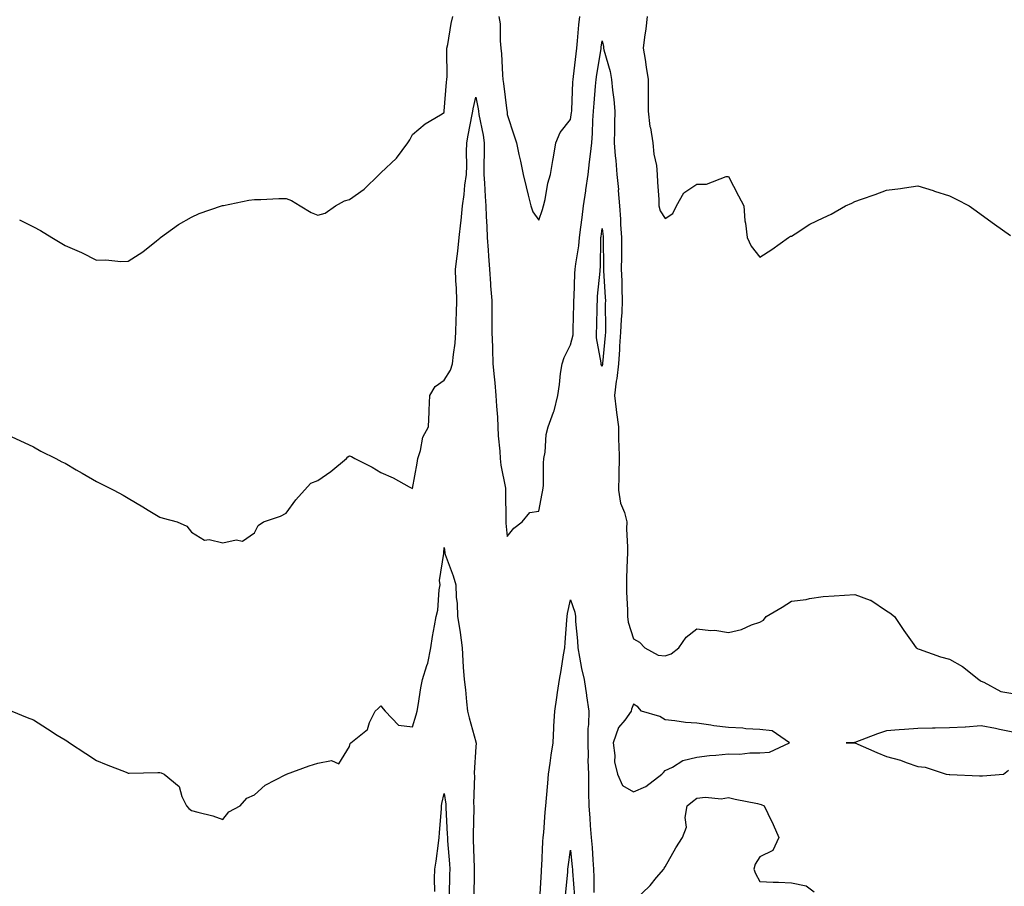
# Model space of a CAD drawing. Units: inches. Extents: x 873443 to 876083, y 7358618 to 7361258.
# Drawn here: x 874054 to 874365, y 7360636 to 7360911 of the extents above; entities that cross this region are included whole.
import ezdxf

# ---------------------------------------------------------------- set-up
doc = ezdxf.new("R2010")
doc.units = ezdxf.units.IN
doc.header["$MEASUREMENT"] = 0
doc.layers.add('Contour_87347358', color=7, linetype='Continuous', true_color=0x76ba9c)

msp = doc.modelspace()

# ---------------------------------------------------------------- linework, layer by layer
at = {"layer": 'Contour_87347358'}
for points in [[(874053.65, 7360847.52, 3409), (874058.05, 7360845.33, 3409), (874060.25, 7360844.12, 3409), (874063.89, 7360841.92, 3409), (874066.51, 7360840.38, 3409), (874068.05, 7360839.37, 3409), (874072.48, 7360837.49, 3409), (874073.31, 7360837.18, 3409), (874078.05, 7360834.72, 3409), (874080.95, 7360834.82, 3409), (874085.67, 7360834.3, 3409), (874088.05, 7360834.39, 3409), (874092.63, 7360837.34, 3409), (874096.98, 7360840.85, 3409), (874098.05, 7360841.69, 3409), (874098.15, 7360841.82, 3409), (874098.26, 7360841.92, 3409), (874103.98, 7360845.99, 3409), (874108.05, 7360848.36, 3409), (874110.46, 7360849.51, 3409), (874117.62, 7360851.92, 3409), (874117.94, 7360852.03, 3409), (874118.05, 7360852.05, 3409), (874118.21, 7360852.08, 3409), (874126.27, 7360853.7, 3409), (874128.05, 7360853.95, 3409), (874130.05, 7360853.92, 3409), (874135.72, 7360854.25, 3409), (874138.05, 7360854.23, 3409), (874139.72, 7360853.59, 3409), (874142.49, 7360851.92, 3409), (874145.92, 7360849.79, 3409), (874148.05, 7360849.01, 3409), (874150.35, 7360849.62, 3409), (874153.62, 7360851.92, 3409), (874156.47, 7360853.5, 3409), (874158.05, 7360853.94, 3409), (874162.71, 7360857.26, 3409), (874167.51, 7360861.92, 3409), (874167.76, 7360862.21, 3409), (874168.05, 7360862.43, 3409), (874172.97, 7360867, 3409), (874176.57, 7360871.92, 3409), (874177.15, 7360872.82, 3409), (874178.05, 7360874.57, 3409), (874182.02, 7360877.95, 3409), (874186.94, 7360880.81, 3409), (874188.05, 7360881.52, 3409), (874188.09, 7360881.88, 3409), (874188.1, 7360881.92, 3409), (874188.11, 7360881.98, 3409), (874188.84, 7360891.13, 3409), (874188.96, 7360891.92, 3409), (874189, 7360892.87, 3409), (874188.92, 7360901.05, 3409), (874188.95, 7360901.92, 3409), (874189.21, 7360903.08, 3409), (874190.27, 7360909.7, 3409), (874190.83, 7360911.92, 3409)], [(874205.36, 7360911.92, 3409), (874205.75, 7360909.62, 3409), (874205.75, 7360904.22, 3409), (874206.04, 7360901.92, 3409), (874206.17, 7360900.04, 3409), (874206.49, 7360893.48, 3409), (874206.6, 7360891.92, 3409), (874206.81, 7360890.68, 3409), (874207.95, 7360882.02, 3409), (874207.98, 7360881.85, 3409), (874208.05, 7360880.88, 3409), (874210.25, 7360874.12, 3409), (874210.95, 7360871.92, 3409), (874211.73, 7360868.25, 3409), (874212.19, 7360866.06, 3409), (874213.06, 7360861.92, 3409), (874214.05, 7360857.92, 3409), (874214.67, 7360855.3, 3409), (874215.5, 7360851.92, 3409), (874216.16, 7360850.03, 3409), (874218.05, 7360847.44, 3409), (874219.16, 7360850.81, 3409), (874219.54, 7360851.92, 3409), (874220.04, 7360853.91, 3409), (874220.85, 7360859.12, 3409), (874221.74, 7360861.92, 3409), (874222.48, 7360866.35, 3409), (874222.63, 7360867.34, 3409), (874223.41, 7360871.92, 3409), (874224.81, 7360875.16, 3409), (874228.05, 7360879.26, 3409), (874228.43, 7360881.54, 3409), (874228.46, 7360881.92, 3409), (874228.49, 7360882.36, 3409), (874228.82, 7360891.16, 3409), (874228.87, 7360891.92, 3409), (874229, 7360892.87, 3409), (874229.84, 7360900.13, 3409), (874230.11, 7360901.92, 3409), (874230.32, 7360904.19, 3409), (874230.73, 7360909.24, 3409), (874231, 7360911.92, 3409)], [(874252.32, 7360911.92, 3409), (874251.94, 7360908.04, 3409), (874251.48, 7360905.36, 3409), (874251.09, 7360901.92, 3409), (874251.68, 7360898.29, 3409), (874251.98, 7360895.85, 3409), (874252.67, 7360891.92, 3409), (874252.66, 7360887.31, 3409), (874252.68, 7360886.55, 3409), (874252.67, 7360881.92, 3409), (874253.2, 7360877.07, 3409), (874253.36, 7360876.61, 3409), (874254.16, 7360871.92, 3409), (874254.42, 7360868.28, 3409), (874255.25, 7360864.72, 3409), (874255.52, 7360861.92, 3409), (874255.57, 7360859.44, 3409), (874255.99, 7360853.98, 3409), (874256.04, 7360851.92, 3409), (874256.49, 7360850.36, 3409), (874258.05, 7360847.92, 3409), (874260.44, 7360849.53, 3409), (874261.67, 7360851.92, 3409), (874263.89, 7360856.09, 3409), (874268.05, 7360858.82, 3409), (874271.16, 7360858.8, 3409), (874277.37, 7360861.24, 3409), (874278.05, 7360861.24, 3409), (874281.25, 7360855.12, 3409), (874282.89, 7360851.92, 3409), (874283.28, 7360847.15, 3409), (874283.47, 7360846.5, 3409), (874284.04, 7360841.92, 3409), (874285.3, 7360839.17, 3409), (874288.05, 7360835.64, 3409), (874291.8, 7360838.17, 3409), (874297.11, 7360841.92, 3409), (874297.67, 7360842.3, 3409), (874298.05, 7360842.36, 3409), (874299.18, 7360843.05, 3409), (874303.86, 7360846.11, 3409), (874308.05, 7360848.15, 3409), (874310.61, 7360849.36, 3409), (874315.12, 7360851.92, 3409), (874317.16, 7360852.81, 3409), (874318.05, 7360853.3, 3409), (874320.22, 7360854.09, 3409), (874324.48, 7360855.49, 3409), (874328.05, 7360856.95, 3409), (874332.49, 7360857.48, 3409), (874333.83, 7360857.7, 3409), (874338.05, 7360858.25, 3409), (874342.91, 7360856.78, 3409), (874343.33, 7360856.64, 3409), (874348.05, 7360855.11, 3409), (874350.18, 7360854.05, 3409), (874354.24, 7360851.92, 3409), (874356.46, 7360850.33, 3409), (874358.05, 7360849.25, 3409), (874362.27, 7360846.14, 3409), (874367.4, 7360842.57, 3409)], [(874051.2, 7360778.77, 3408), (874053.72, 7360777.59, 3408), (874058.05, 7360775.61, 3408), (874060.43, 7360774.3, 3408), (874065.14, 7360771.92, 3408), (874067.03, 7360770.9, 3408), (874068.05, 7360770.41, 3408), (874071.58, 7360768.39, 3408), (874073.44, 7360767.31, 3408), (874078.05, 7360764.68, 3408), (874079.86, 7360763.73, 3408), (874083.5, 7360761.92, 3408), (874086.42, 7360760.29, 3408), (874088.05, 7360759.32, 3408), (874092.72, 7360756.59, 3408), (874094.38, 7360755.59, 3408), (874098.05, 7360753.4, 3408), (874099.13, 7360753, 3408), (874103.55, 7360751.92, 3408), (874106.6, 7360750.47, 3408), (874108.05, 7360748.57, 3408), (874112.23, 7360746.1, 3408), (874113.73, 7360746.24, 3408), (874118.05, 7360745.22, 3408), (874122.27, 7360746.14, 3408), (874124.18, 7360745.79, 3408), (874128.05, 7360748.42, 3408), (874129.21, 7360750.76, 3408), (874130.86, 7360751.92, 3408), (874136.29, 7360753.68, 3408), (874138.05, 7360754.62, 3408), (874141.1, 7360758.87, 3408), (874143.9, 7360761.92, 3408), (874145.88, 7360764.09, 3408), (874148.05, 7360764.99, 3408), (874152.16, 7360767.81, 3408), (874157.16, 7360771.92, 3408), (874157.54, 7360772.43, 3408), (874158.05, 7360772.82, 3408), (874158.71, 7360772.58, 3408), (874159.74, 7360771.92, 3408), (874165.28, 7360769.15, 3408), (874168.05, 7360767.55, 3408), (874171.92, 7360765.79, 3408), (874176.99, 7360762.98, 3408), (874178.05, 7360762.43, 3408), (874179.5, 7360770.47, 3408), (874179.75, 7360771.92, 3408), (874180.6, 7360774.47, 3408), (874181.31, 7360778.66, 3408), (874183.09, 7360781.92, 3408), (874183.31, 7360786.66, 3408), (874183.35, 7360787.22, 3408), (874183.57, 7360791.92, 3408), (874185.19, 7360794.78, 3408), (874188.05, 7360796.74, 3408), (874190.05, 7360799.92, 3408), (874190.76, 7360801.92, 3408), (874191, 7360804.87, 3408), (874191.53, 7360808.44, 3408), (874191.78, 7360811.92, 3408), (874191.86, 7360815.73, 3408), (874191.96, 7360818.01, 3408), (874192.04, 7360821.92, 3408), (874191.96, 7360825.83, 3408), (874191.79, 7360828.18, 3408), (874191.7, 7360831.92, 3408), (874192.18, 7360836.05, 3408), (874192.38, 7360837.59, 3408), (874192.86, 7360841.92, 3408), (874193.38, 7360846.6, 3408), (874193.43, 7360847.3, 3408), (874193.92, 7360851.92, 3408), (874194.44, 7360855.53, 3408), (874194.65, 7360858.52, 3408), (874195.09, 7360861.92, 3408), (874195.23, 7360864.74, 3408), (874195.13, 7360869, 3408), (874195.26, 7360871.92, 3408), (874195.64, 7360874.33, 3408), (874196.97, 7360880.84, 3408), (874197.16, 7360881.92, 3408), (874197.26, 7360882.71, 3408), (874198.05, 7360886.39, 3408), (874198.82, 7360882.69, 3408), (874198.94, 7360881.92, 3408), (874199.09, 7360880.88, 3408), (874200.41, 7360874.29, 3408), (874200.72, 7360871.92, 3408), (874200.75, 7360869.22, 3408), (874200.64, 7360864.51, 3408), (874200.67, 7360861.92, 3408), (874200.84, 7360859.13, 3408), (874201.08, 7360854.95, 3408), (874201.25, 7360851.92, 3408), (874201.4, 7360848.57, 3408), (874201.58, 7360845.45, 3408), (874201.73, 7360841.92, 3408), (874202, 7360837.96, 3408), (874202.13, 7360836, 3408), (874202.41, 7360831.92, 3408), (874202.75, 7360827.22, 3408), (874202.76, 7360826.63, 3408), (874203.13, 7360821.92, 3408), (874203.17, 7360817.04, 3408), (874203.17, 7360816.8, 3408), (874203.21, 7360811.92, 3408), (874203.35, 7360807.22, 3408), (874203.38, 7360806.59, 3408), (874203.52, 7360801.92, 3408), (874203.95, 7360797.82, 3408), (874204.08, 7360795.89, 3408), (874204.46, 7360791.92, 3408), (874204.67, 7360788.54, 3408), (874204.92, 7360785.05, 3408), (874205.11, 7360781.92, 3408), (874205.2, 7360779.07, 3408), (874205.72, 7360774.25, 3408), (874205.8, 7360771.92, 3408), (874205.98, 7360769.85, 3408), (874207.47, 7360762.51, 3408), (874207.53, 7360761.92, 3408), (874207.53, 7360761.4, 3408), (874207.56, 7360752.41, 3408), (874207.56, 7360751.92, 3408), (874207.56, 7360751.43, 3408), (874208.05, 7360747.28, 3408), (874210.09, 7360749.88, 3408), (874212.74, 7360751.92, 3408), (874215.14, 7360754.83, 3408), (874218.05, 7360755.2, 3408), (874219.11, 7360760.86, 3408), (874219.34, 7360761.92, 3408), (874219.49, 7360763.36, 3408), (874219.48, 7360770.49, 3408), (874219.67, 7360771.92, 3408), (874220.05, 7360773.92, 3408), (874220.41, 7360779.56, 3408), (874221.03, 7360781.92, 3408), (874222.7, 7360786.57, 3408), (874222.93, 7360787.04, 3408), (874224.08, 7360791.92, 3408), (874224.63, 7360795.34, 3408), (874224.95, 7360798.81, 3408), (874225.39, 7360801.92, 3408), (874226.05, 7360803.92, 3408), (874228.05, 7360807.88, 3408), (874228.87, 7360811.1, 3408), (874228.89, 7360811.92, 3408), (874228.91, 7360812.78, 3408), (874229.11, 7360820.86, 3408), (874229.14, 7360821.92, 3408), (874229.21, 7360823.08, 3408), (874229.47, 7360830.5, 3408), (874229.56, 7360831.92, 3408), (874229.74, 7360833.61, 3408), (874230.72, 7360839.24, 3408), (874230.96, 7360841.92, 3408), (874231.37, 7360845.24, 3408), (874231.71, 7360848.26, 3408), (874232.17, 7360851.92, 3408), (874232.87, 7360856.74, 3408), (874232.91, 7360857.06, 3408), (874233.67, 7360861.92, 3408), (874234.05, 7360865.92, 3408), (874234.4, 7360868.27, 3408), (874234.77, 7360871.92, 3408), (874235.07, 7360874.91, 3408), (874235.13, 7360879, 3408), (874235.37, 7360881.92, 3408), (874235.53, 7360884.44, 3408), (874236.02, 7360889.89, 3408), (874236.16, 7360891.92, 3408), (874236.39, 7360893.58, 3408), (874237.75, 7360901.62, 3408), (874237.79, 7360901.92, 3408), (874237.81, 7360902.16, 3408), (874238.05, 7360904.22, 3408), (874238.51, 7360902.38, 3408), (874238.5, 7360901.92, 3408), (874238.63, 7360901.34, 3408), (874240.57, 7360894.44, 3408), (874241.06, 7360891.92, 3408), (874241.35, 7360888.62, 3408), (874241.77, 7360885.64, 3408), (874242.07, 7360881.92, 3408), (874241.97, 7360878, 3408), (874242.01, 7360875.88, 3408), (874241.92, 7360871.92, 3408), (874242.23, 7360867.74, 3408), (874242.46, 7360866.33, 3408), (874242.73, 7360861.92, 3408), (874243.21, 7360857.08, 3408), (874243.2, 7360856.77, 3408), (874243.6, 7360851.92, 3408), (874243.89, 7360847.76, 3408), (874243.92, 7360846.05, 3408), (874244.19, 7360841.92, 3408), (874244.19, 7360838.06, 3408), (874244.16, 7360835.81, 3408), (874244.15, 7360831.92, 3408), (874244.29, 7360828.16, 3408), (874244.3, 7360825.67, 3408), (874244.42, 7360821.92, 3408), (874244.27, 7360818.14, 3408), (874244.07, 7360815.9, 3408), (874243.93, 7360811.92, 3408), (874243.62, 7360807.49, 3408), (874243.57, 7360806.4, 3408), (874243.24, 7360801.92, 3408), (874242.7, 7360797.27, 3408), (874242.56, 7360796.43, 3408), (874241.99, 7360791.92, 3408), (874242.54, 7360787.43, 3408), (874242.63, 7360786.5, 3408), (874243.22, 7360781.92, 3408), (874243.3, 7360777.17, 3408), (874243.37, 7360776.6, 3408), (874243.47, 7360771.92, 3408), (874243.35, 7360767.22, 3408), (874243.39, 7360766.58, 3408), (874243.25, 7360761.92, 3408), (874243.93, 7360757.8, 3408), (874245.12, 7360754.85, 3408), (874245.86, 7360751.92, 3408), (874245.79, 7360749.66, 3408), (874246.15, 7360743.82, 3408), (874246.09, 7360741.92, 3408), (874246.04, 7360739.91, 3408), (874245.83, 7360734.13, 3408), (874245.78, 7360731.92, 3408), (874245.84, 7360729.71, 3408), (874246.06, 7360723.91, 3408), (874246.11, 7360721.92, 3408), (874246.27, 7360720.14, 3408), (874248.05, 7360714.87, 3408), (874249.9, 7360713.77, 3408), (874251.61, 7360711.92, 3408), (874255.77, 7360709.64, 3408), (874258.05, 7360709.48, 3408), (874259.92, 7360710.05, 3408), (874262.33, 7360711.92, 3408), (874264.65, 7360715.32, 3408), (874268.05, 7360718, 3408), (874272.46, 7360717.51, 3408), (874273.73, 7360717.6, 3408), (874278.05, 7360716.86, 3408), (874282.23, 7360717.74, 3408), (874285.34, 7360719.21, 3408), (874288.05, 7360720.09, 3408), (874289.21, 7360720.76, 3408), (874290.01, 7360721.92, 3408), (874295.1, 7360724.87, 3408), (874298.05, 7360726.7, 3408), (874302.66, 7360727.31, 3408), (874303.69, 7360727.56, 3408), (874308.05, 7360728.24, 3408), (874311.49, 7360728.48, 3408), (874314.75, 7360728.62, 3408), (874318.05, 7360728.85, 3408), (874322.88, 7360727.09, 3408), (874323.17, 7360727.04, 3408), (874328.05, 7360723.65, 3408), (874329.19, 7360723.06, 3408), (874330.67, 7360721.92, 3408), (874333.57, 7360717.44, 3408), (874336.23, 7360713.74, 3408), (874337.52, 7360711.92, 3408), (874337.87, 7360711.74, 3408), (874338.05, 7360711.65, 3408), (874338.44, 7360711.53, 3408), (874345.24, 7360709.11, 3408), (874348.05, 7360708.36, 3408), (874352.14, 7360706.01, 3408), (874357.37, 7360701.92, 3408), (874357.74, 7360701.61, 3408), (874358.05, 7360701.37, 3408), (874358.87, 7360701.1, 3408), (874364.29, 7360698.16, 3408), (874368.05, 7360697.52, 3408)], [(874051.22, 7360691.92, 3407), (874056.05, 7360689.92, 3407), (874058.05, 7360689.16, 3407), (874062.45, 7360686.32, 3407), (874065.61, 7360684.36, 3407), (874068.05, 7360682.82, 3407), (874068.61, 7360682.48, 3407), (874069.47, 7360681.92, 3407), (874074.64, 7360678.51, 3407), (874078.05, 7360676.24, 3407), (874081.12, 7360674.99, 3407), (874087.38, 7360672.59, 3407), (874088.05, 7360672.33, 3407), (874088.4, 7360672.27, 3407), (874097.47, 7360672.5, 3407), (874098.05, 7360672.44, 3407), (874098.47, 7360672.34, 3407), (874099.42, 7360671.92, 3407), (874104.19, 7360668.07, 3407), (874105.03, 7360664.94, 3407), (874106.5, 7360661.92, 3407), (874107.25, 7360661.12, 3407), (874108.05, 7360660.5, 3407), (874110.08, 7360659.89, 3407), (874114.85, 7360658.72, 3407), (874118.05, 7360657.58, 3407), (874119.9, 7360660.07, 3407), (874123.46, 7360661.92, 3407), (874125.56, 7360664.41, 3407), (874128.05, 7360665.42, 3407), (874131.44, 7360668.53, 3407), (874137.96, 7360671.83, 3407), (874138.05, 7360671.88, 3407), (874138.08, 7360671.89, 3407), (874138.19, 7360671.92, 3407), (874145.38, 7360674.59, 3407), (874148.05, 7360675.46, 3407), (874152.43, 7360676.3, 3407), (874154.73, 7360675.24, 3407), (874158.05, 7360680.76, 3407), (874158.29, 7360681.68, 3407), (874158.57, 7360681.92, 3407), (874163.83, 7360686.14, 3407), (874164.47, 7360688.34, 3407), (874166.28, 7360691.92, 3407), (874167.17, 7360692.8, 3407), (874168.05, 7360693.61, 3407), (874168.79, 7360692.66, 3407), (874169.42, 7360691.92, 3407), (874173.62, 7360687.49, 3407), (874178.05, 7360686.94, 3407), (874179.2, 7360690.77, 3407), (874179.48, 7360691.92, 3407), (874179.8, 7360693.67, 3407), (874180.66, 7360699.31, 3407), (874181.17, 7360701.92, 3407), (874182.55, 7360706.42, 3407), (874182.85, 7360707.12, 3407), (874183.86, 7360711.92, 3407), (874184.42, 7360715.55, 3407), (874185.04, 7360718.91, 3407), (874185.53, 7360721.92, 3407), (874186.09, 7360723.88, 3407), (874186.46, 7360730.33, 3407), (874186.78, 7360731.92, 3407), (874186.64, 7360733.33, 3407), (874187.94, 7360741.81, 3407), (874187.92, 7360741.92, 3407), (874187.93, 7360742.04, 3407), (874188.05, 7360743.78, 3407), (874188.31, 7360742.17, 3407), (874188.3, 7360741.92, 3407), (874188.42, 7360741.55, 3407), (874190.95, 7360734.82, 3407), (874191.78, 7360731.92, 3407), (874191.92, 7360728.05, 3407), (874192.18, 7360726.05, 3407), (874192.31, 7360721.92, 3407), (874193.11, 7360716.98, 3407), (874193.11, 7360716.86, 3407), (874193.73, 7360711.92, 3407), (874194, 7360707.87, 3407), (874194.13, 7360705.84, 3407), (874194.39, 7360701.92, 3407), (874194.85, 7360698.71, 3407), (874195.11, 7360694.86, 3407), (874195.47, 7360691.92, 3407), (874195.94, 7360689.81, 3407), (874198.05, 7360682.19, 3407), (874198.14, 7360682.01, 3407), (874198.17, 7360681.92, 3407), (874198.17, 7360681.8, 3407), (874198.05, 7360680.66, 3407), (874197.58, 7360672.39, 3407), (874197.6, 7360671.92, 3407), (874197.63, 7360671.5, 3407), (874197.4, 7360662.57, 3407), (874197.44, 7360661.92, 3407), (874197.45, 7360661.32, 3407), (874197.24, 7360652.73, 3407), (874197.25, 7360651.92, 3407), (874197.3, 7360651.17, 3407), (874197.57, 7360642.4, 3407), (874197.59, 7360641.92, 3407), (874197.59, 7360641.46, 3407), (874197.49, 7360632.48, 3407)], [(874218.31, 7360632.17, 3407), (874218.83, 7360641.14, 3407), (874218.89, 7360641.92, 3407), (874218.97, 7360642.84, 3407), (874219.28, 7360650.69, 3407), (874219.4, 7360651.92, 3407), (874219.58, 7360653.45, 3407), (874220.03, 7360659.94, 3407), (874220.29, 7360661.92, 3407), (874220.48, 7360664.35, 3407), (874220.85, 7360669.12, 3407), (874221.07, 7360671.92, 3407), (874221.6, 7360675.47, 3407), (874221.99, 7360677.98, 3407), (874222.58, 7360681.92, 3407), (874222.81, 7360686.68, 3407), (874222.8, 7360687.17, 3407), (874223.07, 7360691.92, 3407), (874223.75, 7360696.22, 3407), (874223.99, 7360697.86, 3407), (874224.62, 7360701.92, 3407), (874225.13, 7360704.84, 3407), (874225.85, 7360709.72, 3407), (874226.22, 7360711.92, 3407), (874226.36, 7360713.61, 3407), (874226.91, 7360720.78, 3407), (874227.01, 7360721.92, 3407), (874227.1, 7360722.87, 3407), (874228.05, 7360727.17, 3407), (874229.44, 7360723.31, 3407), (874229.67, 7360721.92, 3407), (874229.68, 7360720.29, 3407), (874230.32, 7360714.19, 3407), (874230.34, 7360711.92, 3407), (874230.93, 7360709.04, 3407), (874231.59, 7360705.46, 3407), (874232.36, 7360701.92, 3407), (874233.14, 7360697.01, 3407), (874233.16, 7360696.81, 3407), (874233.89, 7360691.92, 3407), (874233.79, 7360687.66, 3407), (874233.57, 7360686.4, 3407), (874233.5, 7360681.92, 3407), (874233.67, 7360677.54, 3407), (874233.6, 7360676.37, 3407), (874233.74, 7360671.92, 3407), (874233.81, 7360667.68, 3407), (874233.77, 7360666.2, 3407), (874233.83, 7360661.92, 3407), (874234.19, 7360658.06, 3407), (874234.28, 7360655.69, 3407), (874234.6, 7360651.92, 3407), (874234.87, 7360648.74, 3407), (874235.1, 7360644.87, 3407), (874235.33, 7360641.92, 3407), (874235.45, 7360639.32, 3407), (874235.47, 7360634.5, 3407)], [(874368.05, 7360685.23, 3408), (874363.87, 7360686.09, 3408), (874362.6, 7360686.47, 3408), (874358.05, 7360687.23, 3408), (874353.14, 7360686.83, 3408), (874352.98, 7360686.85, 3408), (874348.05, 7360686.59, 3408), (874343.49, 7360686.48, 3408), (874342.64, 7360686.51, 3408), (874338.05, 7360686.41, 3408), (874333.83, 7360686.14, 3408), (874332.11, 7360685.98, 3408), (874328.05, 7360685.71, 3408), (874325.25, 7360684.72, 3408), (874318.1, 7360681.97, 3408), (874318.05, 7360681.95, 3408), (874318.02, 7360681.95, 3408), (874315.32, 7360681.92, 3408), (874318.02, 7360681.89, 3408), (874318.05, 7360681.89, 3408), (874318.11, 7360681.86, 3408), (874324.99, 7360678.86, 3408), (874328.05, 7360677.54, 3408), (874332.57, 7360676.44, 3408), (874334.29, 7360675.67, 3408), (874338.05, 7360674.42, 3408), (874340.3, 7360674.17, 3408), (874347.02, 7360671.92, 3408), (874347.98, 7360671.84, 3408), (874348.05, 7360671.84, 3408), (874348.13, 7360671.84, 3408), (874357.57, 7360671.44, 3408), (874358.05, 7360671.42, 3408), (874358.54, 7360671.43, 3408), (874365.11, 7360671.92, 3408), (874366.74, 7360673.23, 3408)], [(874185.16, 7360634.81, 3406), (874185.05, 7360638.92, 3406), (874185.09, 7360641.92, 3406), (874185.51, 7360644.46, 3406), (874186.23, 7360650.1, 3406), (874186.51, 7360651.92, 3406), (874186.61, 7360653.36, 3406), (874187.18, 7360661.05, 3406), (874187.24, 7360661.92, 3406), (874187.35, 7360662.63, 3406), (874188.05, 7360665.88, 3406), (874188.6, 7360662.46, 3406), (874188.63, 7360661.92, 3406), (874188.64, 7360661.33, 3406), (874189.07, 7360652.94, 3406), (874189.08, 7360651.92, 3406), (874189.15, 7360650.82, 3406), (874189.74, 7360643.61, 3406), (874189.83, 7360641.92, 3406), (874189.8, 7360640.16, 3406), (874189.7, 7360633.57, 3406)], [(874248.3, 7360631.92, 3407), (874253.26, 7360636.71, 3407), (874255.32, 7360639.19, 3407), (874257.63, 7360641.92, 3407), (874257.73, 7360642.23, 3407), (874258.05, 7360642.59, 3407), (874261.37, 7360648.6, 3407), (874263.47, 7360651.92, 3407), (874264.82, 7360655.15, 3407), (874264.37, 7360658.24, 3407), (874265.03, 7360661.92, 3407), (874266.65, 7360663.32, 3407), (874268.05, 7360664.37, 3407), (874270.81, 7360664.68, 3407), (874275.78, 7360664.19, 3407), (874278.05, 7360664.61, 3407), (874280.18, 7360664.05, 3407), (874287.31, 7360662.66, 3407), (874288.05, 7360662.48, 3407), (874288.44, 7360662.31, 3407), (874289.35, 7360661.92, 3407), (874290.5, 7360659.47, 3407), (874292.17, 7360656.04, 3407), (874294.01, 7360651.92, 3407), (874292.13, 7360647.84, 3407), (874288.05, 7360645.76, 3407), (874286.47, 7360643.5, 3407), (874286.08, 7360641.92, 3407), (874286.59, 7360640.46, 3407), (874288.05, 7360638.02, 3407), (874292.19, 7360637.78, 3407), (874293.93, 7360637.8, 3407), (874298.05, 7360637.53, 3407), (874302.7, 7360636.57, 3407), (874305.25, 7360634.72, 3407)], [(874226.43, 7360633.53, 3406), (874227.21, 7360641.08, 3406), (874227.27, 7360641.92, 3406), (874227.33, 7360642.64, 3406), (874228.05, 7360647.92, 3406), (874228.62, 7360642.49, 3406), (874228.67, 7360641.92, 3406), (874228.69, 7360641.28, 3406), (874229.34, 7360633.21, 3406)]]:
    msp.add_polyline3d(points, dxfattribs=at)
for points in [[(874238.05, 7360801.14, 3407), (874237.8, 7360801.67, 3407), (874237.76, 7360801.92, 3407), (874237.77, 7360802.2, 3407), (874236.28, 7360810.15, 3407), (874236.33, 7360811.92, 3407), (874236.37, 7360813.6, 3407), (874236.53, 7360820.4, 3407), (874236.56, 7360821.92, 3407), (874236.65, 7360823.32, 3407), (874237.41, 7360831.28, 3407), (874237.45, 7360831.92, 3407), (874237.51, 7360832.46, 3407), (874237.64, 7360841.51, 3407), (874237.67, 7360841.92, 3407), (874237.72, 7360842.25, 3407), (874238.05, 7360844.82, 3407), (874238.36, 7360842.23, 3407), (874238.37, 7360841.92, 3407), (874238.37, 7360841.6, 3407), (874238.48, 7360832.35, 3407), (874238.48, 7360831.92, 3407), (874238.5, 7360831.47, 3407), (874239.08, 7360822.95, 3407), (874239.11, 7360821.92, 3407), (874239.07, 7360820.9, 3407), (874239.19, 7360813.06, 3407), (874239.15, 7360811.92, 3407), (874239.08, 7360810.89, 3407), (874238.18, 7360802.05, 3407), (874238.17, 7360801.92, 3407), (874238.16, 7360801.81, 3407)], [(874248.05, 7360666.42, 3408), (874251.91, 7360668.07, 3408), (874256.96, 7360671.92, 3408), (874257.47, 7360672.5, 3408), (874258.05, 7360673.17, 3408), (874260.36, 7360674.23, 3408), (874263.67, 7360676.3, 3408), (874268.05, 7360677.37, 3408), (874272.1, 7360677.87, 3408), (874274.06, 7360677.93, 3408), (874278.05, 7360678.35, 3408), (874281.63, 7360678.34, 3408), (874284.87, 7360678.74, 3408), (874288.05, 7360678.73, 3408), (874291.09, 7360678.88, 3408), (874297.41, 7360681.92, 3408), (874291.86, 7360685.73, 3408), (874288.05, 7360686.06, 3408), (874283.62, 7360686.35, 3408), (874282.64, 7360686.51, 3408), (874278.05, 7360686.76, 3408), (874273.42, 7360687.29, 3408), (874272.49, 7360687.47, 3408), (874268.05, 7360688.07, 3408), (874264.48, 7360688.35, 3408), (874261.12, 7360688.85, 3408), (874258.05, 7360689.12, 3408), (874256.37, 7360690.24, 3408), (874250.55, 7360691.92, 3408), (874249.43, 7360693.3, 3408), (874248.05, 7360694.18, 3408), (874247.37, 7360692.6, 3408), (874247.3, 7360691.92, 3408), (874245.23, 7360689.11, 3408), (874243.26, 7360686.71, 3408), (874241.56, 7360681.92, 3408), (874242.14, 7360677.83, 3408), (874242.04, 7360675.91, 3408), (874242.92, 7360671.92, 3408), (874244.51, 7360668.38, 3408)]]:
    msp.add_polyline3d(points, close=True, dxfattribs=at)

doc.saveas('drawing.dxf')
